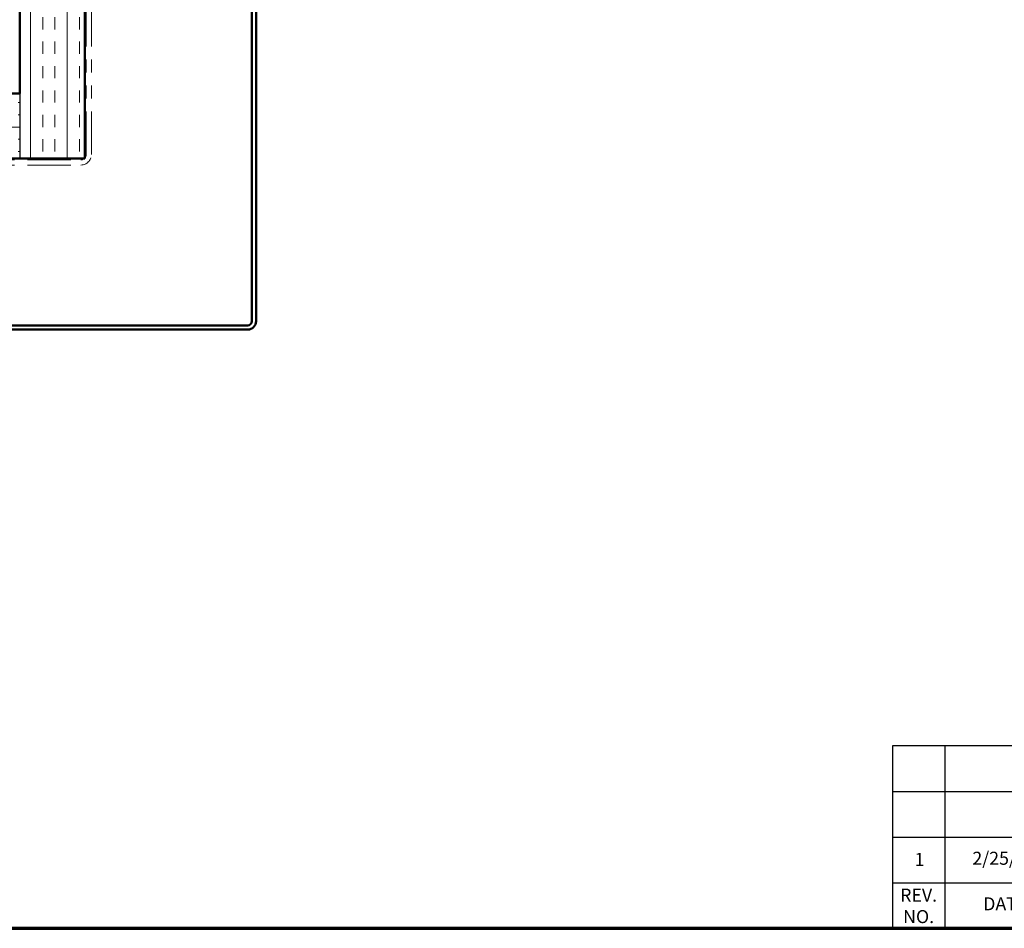
# Model space of a CAD drawing. Units: inches. Extents: x 0.6 to 33.4, y 0.6 to 21.4.
# Drawn here: x 14.8 to 22.4, y 0.6 to 7.6 of the extents above; entities that cross this region are included whole.
import ezdxf

# ---------------------------------------------------------------- set-up
doc = ezdxf.new("R2010")
doc.units = ezdxf.units.IN
doc.header["$LTSCALE"] = 2
doc.header["$MEASUREMENT"] = 0
doc.linetypes.add('DOUBLE_DASH_CHAIN', pattern=[1.2403, 0.6614, -0.0827, 0.1654, -0.0827, 0.1654, -0.0827])
doc.layers.get('0').update_dxf_attribs({"lineweight": 13})
for name, color, linetype, lineweight in [('Border (ANSI)', 7, 'Continuous', 70), ('Hatch (ANSI)', 7, 'Continuous', 18), ('Sketch Geometry (ANSI)', 7, 'Continuous', 25), ('Symbol (ANSI)', 7, 'Continuous', 25), ('Visible (ANSI)', 7, 'Continuous', 50)]:
    doc.layers.add(name, color=color, linetype=linetype, lineweight=lineweight)
doc.styles.add('Title Block Info', font='tahoma.ttf')
doc.styles.add('Title Block Labels', font='tahoma.ttf')

# ---------------------------------------------------------------- blocks, each defined once
blk = doc.blocks.new('Borders ATAS A Border')
at = {"layer": 'Border (ANSI)'}
blk.add_line((0.3, 0.3), (16.7, 0.3), dxfattribs=at)
blk = doc.blocks.new('Title Blocks ATAS A-B Title Block')
at = {"layer": 'Sketch Geometry (ANSI)'}
for p, q in [((1.9175, 3.4462), (1.9175, 2.7462)), ((4.9825, 3.4462), (1.9175, 3.4462)), ((2.1175, 3.4462), (2.1175, 2.7462)), ((1.9175, 3.2712), (4.9825, 3.2712)), ((1.9175, 3.0962), (4.9825, 3.0962)), ((1.9175, 2.9212), (4.9825, 2.9212)), ((1.9175, 2.7462), (4.9825, 2.7462))]:
    blk.add_line(p, q, dxfattribs=at)
at = {"layer": 'Symbol (ANSI)', "char_height": 0.05, "attachment_point": 5, "style": 'Title Block Labels'}
for s, insert in [('1', (2.0212, 3.0044)), ('2/25/20', (2.3451, 3.0087)), ('DATE', (2.35, 2.8337))]:
    blk.add_mtext(s, dxfattribs=dict(at, insert=insert))
at = {"layer": 'Symbol (ANSI)', "insert": (2.0175, 2.8259), "char_height": 0.05, "attachment_point": 5, "line_spacing_factor": 0.987884, "style": 'Title Block Labels'}
blk.add_mtext('REV.\\PNO.', dxfattribs=at)
at = {"layer": 'Symbol (ANSI)', "style": 'Title Block Info'}
blk.add_attdef('CREATION_DATE_001', (7.3791, 3.1314), '', height=0.07, dxfattribs=at)

msp = doc.modelspace()

# ---------------------------------------------------------------- hatches: boundary and pattern name
at = {"layer": 'Hatch (ANSI)', "true_color": 0x804000}
h = msp.add_hatch(dxfattribs=at)
h.set_pattern_fill('INSUL', color=36, scale=0.75, angle=90, style=0)
h.paths.add_polyline_path([(14.82364, 20.16936), (14.82364, 6.50873), (15.32364, 6.50873), (15.32364, 20.16936)])
h = msp.add_hatch(dxfattribs=at)
h.set_pattern_fill('INSUL', color=36, scale=0.75, style=0)
h.paths.add_polyline_path([(1.55574, 6.50873), (14.82364, 6.50873), (14.82364, 7.00873), (1.55574, 7.00873)])

# ---------------------------------------------------------------- linework, layer by layer
at = {"layer": 'Sketch Geometry (ANSI)'}
msp.add_line((14.82364, 7.00873), (14.82364, 6.50873), dxfattribs=at)
at = {"layer": 'Visible (ANSI)', "color": 36, "true_color": 0x804000}
for p, q in [((14.82364, 7.00873), (14.82364, 20.16936)), ((15.32364, 20.16936), (15.32364, 6.50873)), ((1.55574, 7.00873), (14.82364, 7.00873)), ((15.32364, 6.50873), (1.55574, 6.50873))]:
    msp.add_line(p, q, dxfattribs=at)
at = {"layer": 'Visible (ANSI)', "color": 30, "linetype": 'DOUBLE_DASH_CHAIN', "lineweight": 18, "ltscale": 0.249768, "true_color": 0xff8000}
for p, q in [((15.33364, 6.53873), (15.33364, 20.16936)), ((15.37364, 6.53873), (15.37364, 20.16936))]:
    msp.add_line(p, q, dxfattribs=at)
at = {"layer": 'Visible (ANSI)', "color": 1, "true_color": 0xff0000}
for p, q in [((16.60464, 9.14773), (16.60464, 5.25973)), ((16.63664, 9.14773), (16.63664, 5.25973)), ((16.57264, 5.22773), (12.68464, 5.22773)), ((16.57264, 5.19573), (12.68464, 5.19573))]:
    msp.add_line(p, q, dxfattribs=at)
at = {"layer": 'Visible (ANSI)', "color": 30, "linetype": 'DOUBLE_DASH_CHAIN', "lineweight": 18, "ltscale": 0.251733, "true_color": 0xff8000}
for p, q in [((1.55574, 6.49873), (15.29364, 6.49873)), ((1.55574, 6.45873), (15.29364, 6.45873))]:
    msp.add_line(p, q, dxfattribs=at)
at = {"layer": 'Visible (ANSI)', "color": 30, "linetype": 'DOUBLE_DASH_CHAIN', "lineweight": 18, "ltscale": 0.009872, "true_color": 0xff8000}
msp.add_arc((15.29364, 6.53873), 0.04, 270, 0, dxfattribs=at)
at = {"layer": 'Visible (ANSI)', "color": 30, "linetype": 'DOUBLE_DASH_CHAIN', "lineweight": 18, "ltscale": 0.019844, "true_color": 0xff8000}
msp.add_arc((15.29364, 6.53873), 0.08, 270, 0, dxfattribs=at)
at = {"layer": 'Visible (ANSI)', "color": 1, "true_color": 0xff0000}
for radius in [0.064, 0.032]:
    msp.add_arc((16.57264, 5.25973), radius, 270, 0, dxfattribs=at)

# ---------------------------------------------------------------- block references
at = {"xscale": 2, "yscale": 2, "zscale": 2}
for name, p in [('Borders ATAS A Border', (0, 0)), ('Title Blocks ATAS A-B Title Block', (17.68497, -4.89243))]:
    msp.add_blockref(name, p, dxfattribs=at)

doc.saveas('drawing.dxf')
